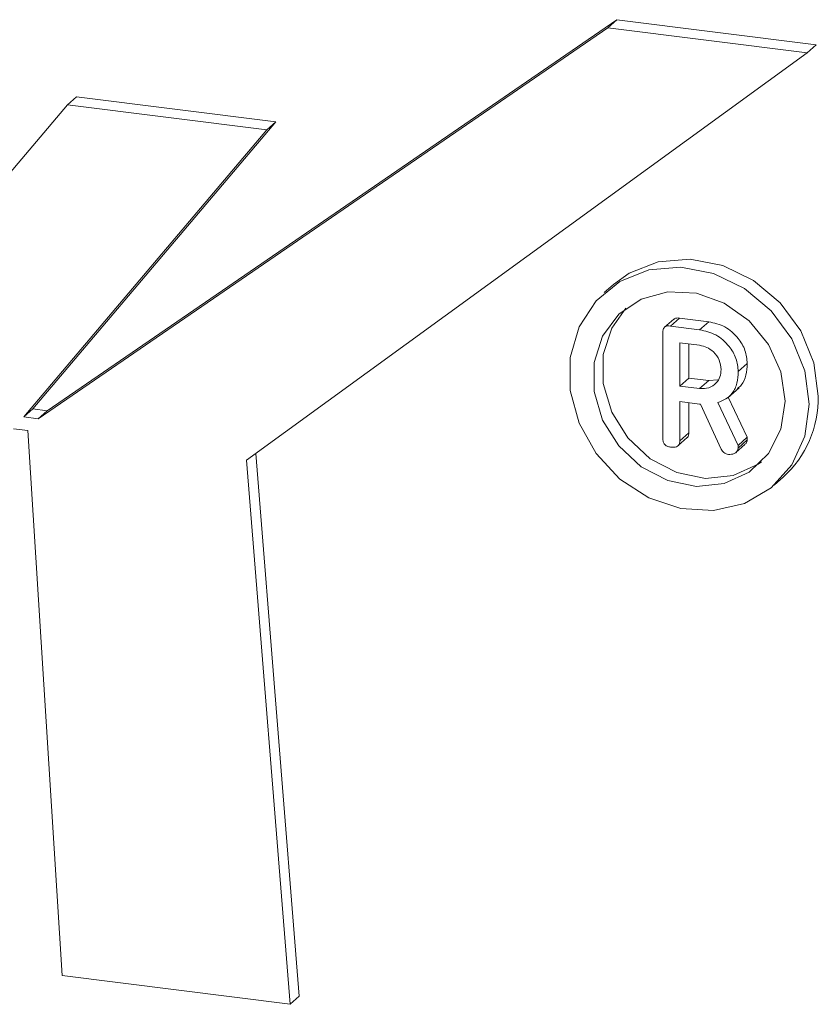
# Model space of a CAD drawing. Units: millimetres. Extents: x -2218 to 5977, y -4130 to -111.
# Drawn here: x -912 to -880, y -1066 to -1027 of the extents above; entities that cross this region are included whole.
import ezdxf

# ---------------------------------------------------------------- set-up
doc = ezdxf.new("R2010")
doc.units = ezdxf.units.MM

msp = doc.modelspace()

# ---------------------------------------------------------------- linework, layer by layer
at = {"color": 7, "linetype": 'Continuous', "lineweight": 18}
for p, q in [((-888.613, -1027.753), (-910.809, -1042.989)), ((-888.259, -1027.441), (-910.455, -1042.677)), ((-888.613, -1027.753), (-888.259, -1027.441)), ((-880.844, -1028.731), (-888.613, -1027.753)), ((-880.49, -1028.42), (-888.259, -1027.441)), ((-880.844, -1028.731), (-880.49, -1028.42)), ((-902.686, -1044.592), (-880.844, -1028.731)), ((-909.666, -1030.757), (-909.312, -1030.445)), ((-901.543, -1031.424), (-909.312, -1030.445)), ((-909.666, -1030.757), (-932.045, -1057.165)), ((-901.897, -1031.736), (-909.666, -1030.757)), ((-911.016, -1042.602), (-901.543, -1031.424)), ((-901.897, -1031.736), (-901.543, -1031.424)), ((-911.369, -1042.913), (-901.897, -1031.736)), ((-888.395, -1037.761), (-888.748, -1038.073)), ((-886.044, -1039.109), (-886.397, -1039.421)), ((-886.175, -1039.374), (-885.821, -1039.062)), ((-885.821, -1039.062), (-884.68, -1039.206)), ((-885.034, -1039.517), (-884.68, -1039.206)), ((-886.47, -1043.754), (-886.47, -1039.633)), ((-886.175, -1039.374), (-885.034, -1039.517)), ((-885.034, -1040.123), (-885.802, -1040.027)), ((-885.802, -1040.027), (-885.802, -1041.71)), ((-885.448, -1040.071), (-885.448, -1041.398)), ((-883.53, -1041.148), (-883.177, -1040.836)), ((-885.802, -1041.71), (-885.448, -1041.398)), ((-885.448, -1041.398), (-884.68, -1041.495)), ((-885.034, -1041.807), (-884.68, -1041.495)), ((-884.68, -1041.495), (-884.322, -1041.464)), ((-885.802, -1041.71), (-885.034, -1041.807)), ((-883.94, -1042.165), (-883.498, -1041.776)), ((-885.044, -1042.412), (-885.802, -1042.316)), ((-885.802, -1042.316), (-885.802, -1043.84)), ((-885.448, -1042.361), (-885.448, -1043.528)), ((-884.326, -1042.349), (-883.53, -1044.02)), ((-883.92, -1042.147), (-883.177, -1043.708)), ((-911.369, -1042.913), (-911.016, -1042.602)), ((-910.455, -1042.677), (-911.016, -1042.602)), ((-910.809, -1042.989), (-910.455, -1042.677)), ((-884.192, -1044.173), (-885.002, -1042.416)), ((-910.809, -1042.989), (-911.369, -1042.913)), ((-911.761, -1043.376), (-911.201, -1043.447)), ((-911.201, -1043.447), (-909.87, -1064.673)), ((-885.802, -1043.84), (-885.448, -1043.528)), ((-885.871, -1044.032), (-885.517, -1043.72)), ((-883.53, -1044.02), (-883.177, -1043.708)), ((-883.53, -1044.124), (-883.177, -1043.812)), ((-883.177, -1043.708), (-883.177, -1043.812)), ((-883.622, -1044.297), (-883.268, -1043.985)), ((-883.53, -1044.02), (-883.53, -1044.124)), ((-900.983, -1065.792), (-902.686, -1044.592)), ((-900.63, -1065.48), (-902.328, -1044.332)), ((-882.134, -1045.573), (-881.78, -1045.261)), ((-909.87, -1064.673), (-900.983, -1065.792)), ((-900.983, -1065.792), (-900.63, -1065.48))]:
    msp.add_line(p, q, dxfattribs=at)
at = {"color": 7, "linetype": 'Continuous', "lineweight": 18, "flags": 128}
for points in [[(-880.41, -1042.1), (-880.584, -1040.807), (-881.091, -1039.565), (-881.895, -1038.468), (-882.936, -1037.597), (-884.136, -1037.016), (-885.407, -1036.768), (-886.654, -1036.872), (-887.785, -1037.32), (-888.395, -1037.761)], [(-880.764, -1042.412), (-880.937, -1041.119), (-881.445, -1039.877), (-882.249, -1038.78), (-883.289, -1037.909), (-884.49, -1037.327), (-885.76, -1037.08), (-887.007, -1037.184), (-888.138, -1037.632), (-889.069, -1038.391), (-889.731, -1039.404), (-890.075, -1040.597), (-890.075, -1041.881), (-889.731, -1043.161), (-889.069, -1044.341), (-888.138, -1045.334), (-887.007, -1046.068), (-885.76, -1046.486), (-884.49, -1046.558), (-883.289, -1046.28), (-882.249, -1045.67), (-881.445, -1044.776), (-880.937, -1043.662), (-880.764, -1042.412)], [(-881.699, -1042.294), (-881.866, -1041.162), (-882.35, -1040.088), (-883.108, -1039.168), (-884.074, -1038.485), (-885.161, -1038.098), (-886.274, -1038.041), (-887.312, -1038.321), (-888.184, -1038.912), (-888.812, -1039.762), (-889.141, -1040.795), (-889.141, -1041.919), (-888.812, -1043.035), (-888.184, -1044.043), (-887.312, -1044.853), (-886.274, -1045.395), (-885.161, -1045.619), (-884.074, -1045.506), (-883.108, -1045.065), (-882.35, -1044.337), (-881.866, -1043.385), (-881.699, -1042.294)], [(-882.624, -1044.66), (-882.755, -1044.754), (-883.721, -1045.194), (-884.808, -1045.307), (-885.92, -1045.083), (-886.958, -1044.541), (-887.83, -1043.731), (-888.459, -1042.723), (-888.787, -1041.607), (-888.787, -1040.483), (-888.459, -1039.45), (-887.904, -1038.674)]]:
    msp.add_lwpolyline(points, dxfattribs=at)
at = {"color": 7, "linetype": 'Continuous', "lineweight": 18}
msp.add_arc((-884.57, -1042.175), 4.16, 312.1118, 1.0239, dxfattribs=at)
for points, knots in [([(-886.038, -1039.114), (-886.032, -1039.106), (-886.008, -1039.071), (-885.924, -1039.056), (-885.855, -1039.06), (-885.821, -1039.062)], [0, 0, 0, 0, 0.123389, 0.561295, 1, 1, 1, 1]), ([(-884.68, -1039.206), (-884.463, -1039.254), (-884.029, -1039.352), (-883.541, -1039.802), (-883.228, -1040.316), (-883.194, -1040.663), (-883.177, -1040.836)], [0, 0, 0, 0, 0.279907, 0.559537, 0.779815, 1, 1, 1, 1]), ([(-886.47, -1039.633), (-886.467, -1039.588), (-886.462, -1039.499), (-886.388, -1039.398), (-886.28, -1039.365), (-886.21, -1039.371), (-886.175, -1039.374)], [0, 0, 0, 0, 0.280563, 0.558408, 0.779003, 1, 1, 1, 1]), ([(-885.034, -1039.517), (-884.816, -1039.566), (-884.382, -1039.664), (-883.895, -1040.114), (-883.581, -1040.628), (-883.547, -1040.975), (-883.53, -1041.148)], [0, 0, 0, 0, 0.279907, 0.559537, 0.779815, 1, 1, 1, 1]), ([(-884.198, -1041.07), (-884.212, -1040.944), (-884.24, -1040.692), (-884.468, -1040.388), (-884.743, -1040.185), (-884.937, -1040.144), (-885.034, -1040.123)], [0, 0, 0, 0, 0.279656, 0.559345, 0.779527, 1, 1, 1, 1]), ([(-883.177, -1040.836), (-883.186, -1040.987), (-883.204, -1041.288), (-883.344, -1041.633), (-883.503, -1041.763), (-883.552, -1041.803)], [0, 0, 0, 0, 0.410142, 0.818982, 1, 1, 1, 1]), ([(-885.034, -1041.807), (-884.91, -1041.808), (-884.663, -1041.811), (-884.39, -1041.617), (-884.223, -1041.36), (-884.207, -1041.167), (-884.198, -1041.07)], [0, 0, 0, 0, 0.279682, 0.55935, 0.779537, 1, 1, 1, 1]), ([(-883.53, -1041.148), (-883.538, -1041.3), (-883.555, -1041.603), (-883.728, -1041.98), (-884.003, -1042.233), (-884.218, -1042.31), (-884.326, -1042.349)], [0, 0, 0, 0, 0.2803649, 0.55984, 0.7797702, 1, 1, 1, 1]), ([(-885.002, -1042.416), (-885.004, -1042.416), (-885.018, -1042.415), (-885.032, -1042.413), (-885.044, -1042.412)], [0, 0, 0, 0, 0.1255703, 1, 1, 1, 1]), ([(-885.448, -1043.528), (-885.451, -1043.561), (-885.456, -1043.627), (-885.484, -1043.696), (-885.515, -1043.715), (-885.519, -1043.718)], [0, 0, 0, 0, 0.464027, 0.927841, 1, 1, 1, 1]), ([(-886.169, -1044.088), (-886.215, -1044.08), (-886.304, -1044.064), (-886.416, -1043.977), (-886.465, -1043.861), (-886.468, -1043.79), (-886.47, -1043.754)], [0, 0, 0, 0, 0.280562, 0.558819, 0.778919, 1, 1, 1, 1]), ([(-885.802, -1043.84), (-885.804, -1043.873), (-885.808, -1043.94), (-885.854, -1044.028), (-885.974, -1044.102), (-886.089, -1044.094), (-886.169, -1044.088)], [0, 0, 0, 0, 0.186998, 0.37391, 0.561067, 1, 1, 1, 1]), ([(-883.177, -1043.812), (-883.187, -1043.861), (-883.202, -1043.93), (-883.256, -1043.969), (-883.273, -1043.98)], [0, 0, 0, 0, 0.699128, 1, 1, 1, 1]), ([(-883.909, -1044.373), (-883.941, -1044.367), (-884.005, -1044.355), (-884.115, -1044.295), (-884.163, -1044.219), (-884.192, -1044.173)], [0, 0, 0, 0, 0.280851, 0.561627, 1, 1, 1, 1]), ([(-883.53, -1044.124), (-883.543, -1044.17), (-883.568, -1044.263), (-883.705, -1044.371), (-883.832, -1044.372), (-883.909, -1044.373)], [0, 0, 0, 0, 0.278465, 0.560357, 1, 1, 1, 1])]:
    msp.add_open_spline(points, degree=3, knots=knots, dxfattribs=at)

doc.saveas('drawing.dxf')
